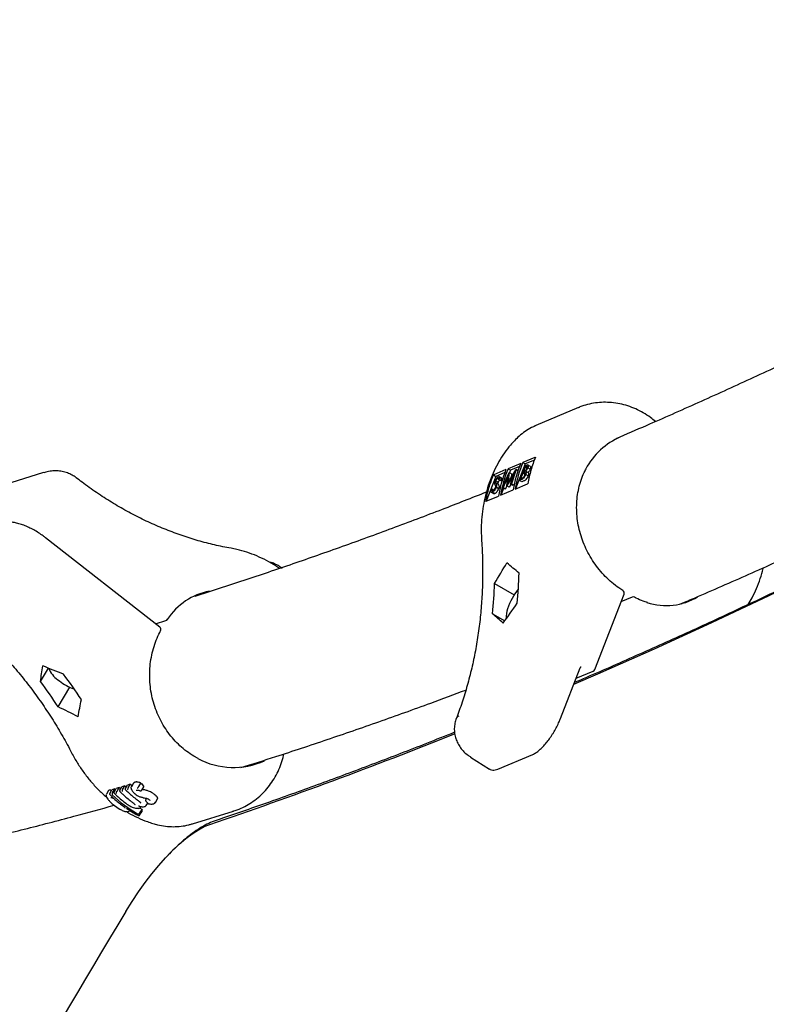
# Model space of a CAD drawing. Units: millimetres. Extents: x 35 to 345, y 48 to 275.
# Drawn here: x 203 to 208, y 100 to 107 of the extents above; entities that cross this region are included whole.
import ezdxf

# ---------------------------------------------------------------- set-up
doc = ezdxf.new("R2010")
doc.units = ezdxf.units.MM

msp = doc.modelspace()

# ---------------------------------------------------------------- linework, layer by layer
at = {"color": 7, "linetype": 'Continuous', "lineweight": 25}
for p, q in [((206.68237, 104.55787), (206.39251, 104.43539)), ((206.38695, 104.21948), (206.30438, 104.18459)), ((206.30438, 104.18459), (206.32136, 104.17479)), ((206.38338, 104.201), (206.32136, 104.17479)), ((206.38695, 104.21948), (206.39021, 104.22073)), ((206.19011, 104.13631), (206.10754, 104.10141)), ((206.20293, 104.04392), (206.2576, 104.13567)), ((206.2901, 104.17856), (206.2044, 104.14234)), ((206.2044, 104.14234), (206.22137, 104.13254)), ((206.22137, 104.13254), (206.21451, 104.11484)), ((206.2821, 104.1582), (206.22137, 104.13254)), ((206.25832, 104.13598), (206.22687, 104.03902)), ((206.32136, 104.17479), (206.25564, 104.00533)), ((206.2576, 104.13567), (206.25832, 104.13598)), ((206.27145, 104.12839), (206.25832, 104.13598)), ((206.28088, 104.06185), (206.31969, 104.16191)), ((206.32068, 104.15375), (206.30824, 104.12168)), ((206.30824, 104.12168), (206.31159, 104.12309)), ((206.31969, 104.16191), (206.3305, 104.16648)), ((206.32743, 104.1566), (206.32068, 104.15375)), ((206.33328, 104.14647), (206.32068, 104.15375)), ((206.34362, 104.11392), (206.32327, 104.12566)), ((206.35772, 104.15729), (206.33738, 104.16904)), ((206.35477, 104.13973), (206.3385, 104.14913)), ((203.046, 104.11544), (202.77985, 104.03275)), ((206.12139, 104.09029), (206.05567, 103.92083)), ((206.10454, 104.10002), (206.10754, 104.10141)), ((206.10454, 104.10002), (206.12139, 104.09029)), ((206.13691, 104.05137), (206.12063, 104.06077)), ((206.18211, 104.11595), (206.12139, 104.09029)), ((206.13697, 104.07497), (206.13367, 104.07687)), ((206.14641, 104.07667), (206.13952, 104.06862)), ((206.1558, 104.05922), (206.13952, 104.06862)), ((206.16168, 104.077), (206.14134, 104.08875)), ((206.16268, 104.06728), (206.14641, 104.07667)), ((206.16268, 104.06728), (206.1558, 104.05922)), ((206.16505, 104.0129), (206.21117, 104.11606)), ((206.20334, 104.08942), (206.17006, 104.01502)), ((206.19544, 104.02574), (206.20334, 104.08942)), ((206.24449, 104.10667), (206.19656, 104.02622)), ((206.21188, 104.11636), (206.20293, 104.04392)), ((206.21117, 104.11606), (206.21188, 104.11636)), ((206.22816, 104.10696), (206.21188, 104.11636)), ((206.22188, 104.03691), (206.24449, 104.10667)), ((206.22816, 104.10696), (206.22493, 104.08085)), ((206.29587, 104.06818), (206.28088, 104.06185)), ((206.29716, 104.05245), (206.28088, 104.06185)), ((206.30426, 104.11141), (206.28984, 104.07421)), ((206.28984, 104.07421), (206.29692, 104.0772)), ((206.31215, 104.05878), (206.29716, 104.05245)), ((206.30756, 104.11281), (206.30426, 104.11141)), ((206.32054, 104.10202), (206.30426, 104.11141)), ((206.34086, 104.09467), (206.32458, 104.10406)), ((206.08868, 103.99677), (206.09533, 104.00382)), ((206.10726, 103.99694), (206.09533, 104.00382)), ((206.13555, 104.03999), (206.11927, 104.04938)), ((206.13967, 104.0064), (206.12339, 104.0158)), ((206.15266, 103.96182), (206.23836, 103.99803)), ((206.17316, 104.00822), (206.15565, 103.96308)), ((206.17006, 104.01502), (206.16505, 104.0129)), ((206.18132, 104.0035), (206.16505, 104.0129)), ((206.18633, 104.00562), (206.17006, 104.01502)), ((206.18633, 104.00562), (206.18132, 104.0035)), ((206.19548, 104.02607), (206.18633, 104.00562)), ((206.19656, 104.02622), (206.19544, 104.02574)), ((206.21171, 104.01635), (206.19544, 104.02574)), ((206.21284, 104.01682), (206.19656, 104.02622)), ((206.21284, 104.01682), (206.21171, 104.01635)), ((206.22406, 104.03565), (206.21284, 104.01682)), ((206.22687, 104.03902), (206.22188, 104.03691)), ((206.23815, 104.02752), (206.22188, 104.03691)), ((206.24315, 104.02963), (206.22687, 104.03902)), ((206.24315, 104.02963), (206.23815, 104.02752)), ((206.24734, 104.04254), (206.24315, 104.02963)), ((206.25264, 104.00407), (206.33586, 104.03923)), ((206.33843, 104.04023), (206.33586, 104.03923)), ((206.05516, 103.92061), (206.05275, 103.91952)), ((206.05516, 103.92061), (206.13837, 103.95578)), ((206.08921, 103.98291), (206.10956, 103.97116)), ((206.11333, 103.97263), (206.09706, 103.98202)), ((203.83675, 103.06507), (203.05935, 103.6731)), ((206.112, 103.361), (206.24594, 103.28367)), ((206.79346, 102.77601), (206.99247, 103.28916)), ((207.04742, 103.26783), (206.97181, 103.23588)), ((206.0991, 103.15588), (206.1823, 103.10784)), ((203.80761, 103.08786), (203.87818, 103.10979)), ((203.02473, 102.69452), (203.07914, 102.78507)), ((206.56125, 102.44304), (206.69459, 102.78685)), ((206.66712, 102.71603), (206.7826, 102.76482)), ((203.14496, 102.52222), (203.22485, 102.65517)), ((205.86899, 102.45822), (205.86889, 102.45795)), ((205.94994, 102.18032), (206.07893, 102.09889)), ((206.13519, 102.0983), (206.3719, 102.19832)), ((203.56406, 101.95408), (203.57849, 101.9781)), ((203.59833, 101.98426), (203.57849, 101.9781)), ((203.5839, 101.96025), (203.59833, 101.98426)), ((203.60209, 101.9659), (203.61652, 101.98992)), ((203.63583, 101.99591), (203.61652, 101.98992)), ((203.62139, 101.9719), (203.63583, 101.99591)), ((203.65822, 102.00311), (203.64334, 101.97834)), ((203.69359, 101.97913), (203.69413, 101.97993)), ((203.69413, 101.97993), (203.70837, 102.00362)), ((203.71363, 101.95425), (203.72777, 101.97779)), ((203.48839, 101.95165), (203.47346, 101.9268)), ((203.49327, 101.9552), (203.48842, 101.95163)), ((203.4965, 101.9331), (203.49604, 101.93228)), ((203.4965, 101.9331), (203.51094, 101.95711)), ((203.49837, 101.92332), (203.51239, 101.91029)), ((203.53024, 101.96311), (203.51094, 101.95711)), ((203.51529, 101.93826), (203.51581, 101.93909)), ((203.51581, 101.93909), (203.53024, 101.96311)), ((203.52627, 101.94234), (203.52581, 101.94153)), ((203.52627, 101.94234), (203.54071, 101.96636)), ((203.53563, 101.95792), (203.53024, 101.96311)), ((203.56034, 101.97246), (203.54071, 101.96636)), ((203.54539, 101.94762), (203.54591, 101.94845)), ((203.54591, 101.94845), (203.56034, 101.97246)), ((203.56406, 101.95408), (203.56359, 101.95327)), ((203.58338, 101.95942), (203.5839, 101.96025)), ((203.60209, 101.9659), (203.60162, 101.96509)), ((203.62088, 101.97107), (203.62139, 101.9719)), ((203.67599, 101.9549), (203.6768, 101.95513)), ((203.7135, 101.95405), (203.71363, 101.95425)), ((203.50373, 101.90499), (203.50457, 101.9052)), ((203.70653, 101.83954), (203.70905, 101.84373)), ((203.73332, 101.84316), (203.73431, 101.8435)), ((203.73733, 101.90139), (203.7372, 101.90141)), ((203.74069, 101.88908), (203.7408, 101.88927)), ((203.7408, 101.88927), (203.74663, 101.89897)), ((203.74462, 101.85136), (203.75418, 101.86728)), ((203.74713, 101.89895), (203.74694, 101.899)), ((203.75889, 101.86272), (203.7632, 101.86205)), ((203.80614, 101.87078), (203.82094, 101.89541)), ((203.62984, 101.81485), (203.63164, 101.81785)), ((203.69863, 101.78282), (203.69933, 101.78396)), ((203.69933, 101.78396), (203.7139, 101.8082)), ((203.71541, 101.82398), (203.70006, 101.83287)), ((203.70091, 101.79984), (203.70029, 101.79879)), ((203.70091, 101.79984), (203.71541, 101.82398)), ((204.05769, 101.72585), (204.33674, 101.81254))]:
    msp.add_line(p, q, dxfattribs=at)
at = {"color": 7, "linetype": 'Continuous', "lineweight": 25, "flags": 128}
for points in [[(206.65179, 102.67651), (206.81363, 102.74665), (207.20004, 102.91777), (207.58879, 103.09505), (207.97984, 103.27847), (208.37317, 103.46802), (208.76874, 103.66369), (209.16652, 103.86546), (209.56648, 104.07331), (209.96859, 104.28723), (210.37281, 104.5072), (210.77912, 104.7332), (211.18747, 104.96521), (211.59784, 105.20322), (212.0102, 105.4472), (212.36282, 105.65962)], [(204.07425, 103.27723), (204.08018, 103.27825), (204.09022, 103.27981)], [(203.239, 102.64884), (203.24403, 102.64675), (203.25577, 102.64223)], [(203.52502, 101.85391), (203.52423, 101.85379), (203.52367, 101.85396)], [(203.60556, 101.1296), (203.64783, 101.19734), (203.69166, 101.26302), (203.73671, 101.32611), (203.78265, 101.38614), (203.8291, 101.44265), (203.87571, 101.49518), (203.92212, 101.54335), (203.96798, 101.58676), (204.01292, 101.6251), (204.05661, 101.65806), (204.09869, 101.68539), (204.13885, 101.70687), (204.17678, 101.72235)]]:
    msp.add_lwpolyline(points, dxfattribs=at)
at = {"color": 7, "linetype": 'Continuous', "lineweight": 25}
for centre, radius, start, end in [((207.1227, 103.85238), 0.88318, 157.904309, 170.110392), ((207.00843, 103.80409), 0.88318, 157.904309, 170.110392), ((207.02271, 103.81013), 0.88318, 157.904309, 170.110392), ((207.10842, 103.84634), 0.88318, 157.904309, 170.110392), ((203.50264, 103.50309), 2.77693, 354.279488, 358.521184), ((203.336, 103.43267), 2.77693, 354.279488, 358.521184), ((206.58548, 103.06466), 0.40405, 140.517434, 161.937386), ((206.97383, 103.29639), 0.02, 338.802428, 57.831164), ((207.0552, 103.24941), 0.02, 62.354439, 112.907017), ((206.33647, 103.13644), 0.14533, 158.400005, 186.000083), ((203.87225, 103.12888), 0.02, 287.259642, 325.902395), ((203.82443, 103.04931), 0.02, 331.836747, 51.969882), ((203.24497, 102.85143), 0.17721, 202.232974, 234.733963), ((200.88104, 101.00956), 2.88184, 32.815337, 36.993487), ((206.77482, 102.78325), 0.02, 292.907017, 338.802428), ((200.723, 100.96045), 2.88184, 32.815337, 36.993487), ((203.39692, 103.02075), 0.40405, 231.001274, 246.994286), ((205.87726, 102.43211), 0.02716, 107.962996, 157.32854), ((205.87713, 102.43263), 0.02685, 107.640235, 157.156646), ((193.86082, 132.11554), 32.09618, 288.74808, 291.914665), ((204.16629, 102.6136), 0.95029, 226.557184, 239.754829), ((203.6486, 101.96386), 0.00743, 146.238943, 246.590936), ((203.53183, 101.89271), 0.0013, 234.642877, 298.75141), ((203.72469, 101.90891), 0.00505, 217.569471, 258.931974), ((203.79174, 101.87008), 0.00831, 235.453667, 287.030917), ((203.78943, 101.88124), 0.01969, 283.928679, 332.996701), ((204.14087, 102.5873), 0.92269, 234.815106, 240.522157), ((203.61888, 101.8162), 0.00816, 234.898111, 284.563403), ((203.69311, 101.83933), 0.00827, 235.386589, 291.691631), ((268.37012, 62.06997), 75.63136, 148.9057449, 151.4996869)]:
    msp.add_arc(centre, radius, start, end, dxfattribs=at)
for centre, major_axis, ratio, start_param, end_param in [((206.59021, 103.9327), (-0.16899, 0.51346), 0.8321665, 0.0681553, 0.0767379), ((207.22427, 103.80926), (-0.32191, 0.51426), 0.8820136, 6.1422457, 6.7505087), ((203.02306, 103.398), (3.40352, 2.90524), 0.5319075, 5.2588401, 5.3000504), ((204.72462, 104.11701), (2.49846, -1.8016), 0.1360293, 1.0010759, 1.0422862), ((204.3234, 102.7197), (-0.23454, 0.56392), 0.8454819, 6.1120579, 6.7913509), ((207.22427, 103.80926), (-0.17415, 0.5806), 0.8219972, 2.6414138, 3.3480299), ((203.35634, 103.53883), (3.40352, 2.90524), 0.5319075, 5.1386313, 5.178218), ((204.39134, 103.97618), (2.49846, -1.8016), 0.1360293, 0.8808671, 0.9204538), ((201.83189, 101.28085), (0.9969, 3.03), 0.2570688, 5.2802871, 5.3198738), ((200.85031, 100.97588), (4.24304, -0.34731), 0.5338904, 1.0330745, 1.0726613), ((200.53423, 100.87768), (4.24304, -0.34731), 0.5338904, 0.9112422, 0.9524524), ((202.14797, 101.37905), (0.9969, 3.03), 0.2570688, 5.1584547, 5.199665), ((204.3234, 102.7197), (-0.08783, 0.60493), 0.910929, 2.5612217, 3.3963199), ((206.20074, 102.30582), (0.12093, 0.20746), 0.349098, 3.1105209, 3.1292399), ((204.11547, 102.6551), (-0.27573, 0.88295), 0.8814036, 2.1242194, 2.1387392), ((204.15296, 102.66674), (-0.27537, 0.88306), 0.8813325, 2.1245785, 2.1423114), ((204.19753, 102.68059), (0.02689, 0.94876), 0.7214792, 2.3855498, 2.4252154), ((204.07741, 102.64327), (-0.27328, 0.88371), 0.8809162, 2.1266638, 2.1411619), ((204.17357, 102.67315), (0.41639, 1.08764), 0.187176, 2.5349919, 2.5584113), ((204.18629, 102.33126), (-0.10614, 0.53001), 0.9034613, 3.2272454, 3.2352497), ((203.8877, 102.23849), (-0.19651, 0.50336), 0.8559076, 3.0736931, 3.0808305)]:
    msp.add_ellipse(centre, major_axis=major_axis, ratio=ratio, start_param=start_param, end_param=end_param, dxfattribs=at)
for points, knots in [([(212.42102, 107.19775), (212.36862, 107.16597), (212.18938, 107.05728), (211.88517, 106.87714), (211.5084, 106.65722), (211.13361, 106.44287), (210.76071, 106.2337), (210.38974, 106.02982), (210.02074, 105.83122), (209.65373, 105.63791), (209.28874, 105.44992), (208.9258, 105.26724), (208.56494, 105.08989), (208.20619, 104.9179), (207.84954, 104.75118), (207.49515, 104.59006), (207.19108, 104.45496), (207.00604, 104.37574), (206.93758, 104.34643)], [0, 0, 0, 0, 0.0275541, 0.0942561, 0.1609519, 0.2276415, 0.294325, 0.3610026, 0.4276743, 0.4943404, 0.561001, 0.6276565, 0.6943071, 0.7609532, 0.8275951, 0.8942332, 0.9608682, 1, 1, 1, 1]), ([(207.38013, 103.22392), (207.4121, 103.23747), (207.56514, 103.30231), (207.84123, 103.42392), (208.20844, 103.58892), (208.57772, 103.75979), (208.94885, 103.93596), (209.32186, 104.11758), (209.69671, 104.30458), (210.07337, 104.49696), (210.45183, 104.6947), (210.83205, 104.89779), (211.214, 105.10617), (211.5977, 105.31998), (211.97161, 105.53218), (212.21846, 105.67579), (212.33619, 105.74427)], [0, 0, 0, 0, 0.0200444, 0.0959607, 0.1718759, 0.2477893, 0.3237002, 0.3996079, 0.4755117, 0.5514113, 0.6273061, 0.7031957, 0.7790798, 0.8549581, 0.9308304, 1, 1, 1, 1]), ([(212.36295, 105.66394), (212.34827, 105.65496), (212.20414, 105.56684), (211.93216, 105.40449), (211.54719, 105.17729), (211.16416, 104.95587), (210.78288, 104.73957), (210.40345, 104.52858), (210.02586, 104.32287), (209.65016, 104.12247), (209.27636, 103.92739), (208.9045, 103.73764), (208.53461, 103.55324), (208.1667, 103.37418), (207.80081, 103.20053), (207.43692, 103.03212), (207.07528, 102.8696), (206.81499, 102.75474), (206.6759, 102.69569), (206.65595, 102.68722)], [0, 0, 0, 0, 0.0074215, 0.0728716, 0.1383204, 0.2037677, 0.2692138, 0.3346585, 0.4001019, 0.4655441, 0.5309851, 0.596425, 0.6618638, 0.7273016, 0.7927384, 0.8581745, 0.9236098, 0.9890446, 1, 1, 1, 1]), ([(207.20634, 104.46283), (207.19509, 104.47231), (207.16889, 104.4944), (207.12379, 104.52325), (207.0724, 104.54981), (207.01885, 104.5704), (206.96395, 104.58495), (206.90835, 104.59324), (206.85278, 104.59514), (206.79787, 104.59083), (206.74455, 104.57978), (206.70569, 104.56834), (206.68566, 104.55884), (206.68187, 104.55704)], [0, 0, 0, 0, 0.0762617, 0.17754797, 0.27872008, 0.37969204, 0.48037226, 0.58067243, 0.68051888, 0.77986432, 0.87869734, 0.97704752, 1, 1, 1, 1]), ([(206.38889, 104.43298), (206.38042, 104.42944), (206.35628, 104.41935), (206.31939, 104.39637), (206.28015, 104.36666), (206.25746, 104.34368), (206.2469, 104.33299)], [0, 0, 0, 0, 0.15830165, 0.45124962, 0.74459687, 1, 1, 1, 1]), ([(206.2469, 104.33299), (206.23814, 104.3233), (206.21422, 104.29684), (206.17855, 104.24995), (206.14128, 104.19152), (206.10873, 104.12923), (206.08102, 104.06354), (206.05839, 103.9949), (206.041, 103.92377), (206.02895, 103.85065), (206.02243, 103.77605), (206.02125, 103.70962), (206.02349, 103.66819), (206.02437, 103.65205)], [0, 0, 0, 0, 0.05595343, 0.15276384, 0.24979359, 0.34717435, 0.44488138, 0.54287854, 0.64112413, 0.73957643, 0.83819773, 0.93695675, 1, 1, 1, 1]), ([(206.39021, 104.22073), (206.37935, 104.19189), (206.35749, 104.13385), (206.34481, 104.07156), (206.33843, 104.04023)], [0, 0, 0, 0, 0.4970536, 1, 1, 1, 1]), ([(203.26634, 104.08159), (203.25779, 104.08764), (203.23953, 104.10057), (203.20801, 104.11469), (203.17323, 104.12438), (203.13672, 104.12866), (203.09919, 104.12719), (203.06888, 104.12259), (203.0519, 104.11675), (203.04708, 104.11509)], [0, 0, 0, 0, 0.1364819, 0.2913592, 0.4467879, 0.604653, 0.7664908, 0.9336443, 1, 1, 1, 1]), ([(206.31159, 104.12309), (206.31507, 104.12457), (206.31944, 104.12642), (206.3257, 104.13332), (206.32872, 104.1375), (206.33147, 104.14218), (206.33279, 104.14529), (206.33345, 104.14684)], [0, 0, 0, 0, 0.4986432, 0.6240715, 0.749445, 0.8747453, 1, 1, 1, 1]), ([(206.3385, 104.14913), (206.33749, 104.14672), (206.33547, 104.14192), (206.33053, 104.13312), (206.32637, 104.12816), (206.32383, 104.12513)], [0, 0, 0, 0, 0.28087663, 0.56147406, 1, 1, 1, 1]), ([(206.32383, 104.12513), (206.32503, 104.12462), (206.3274, 104.1236), (206.32831, 104.11838), (206.32723, 104.11152), (206.32547, 104.10655), (206.32458, 104.10406)], [0, 0, 0, 0, 0.2803796, 0.5596164, 0.7797413, 1, 1, 1, 1]), ([(206.33345, 104.14684), (206.33425, 104.14924), (206.33545, 104.15285), (206.33518, 104.15593), (206.33352, 104.1588), (206.33013, 104.15758), (206.32743, 104.1566)], [0, 0, 0, 0, 0.2492999, 0.3749383, 0.500652, 1, 1, 1, 1]), ([(206.3305, 104.16648), (206.33284, 104.16739), (206.3375, 104.16921), (206.34177, 104.16675), (206.34178, 104.15893), (206.33959, 104.15239), (206.3385, 104.14913)], [0, 0, 0, 0, 0.2813174, 0.559922, 0.7799345, 1, 1, 1, 1]), ([(206.35477, 104.13973), (206.35376, 104.13733), (206.35174, 104.13253), (206.34681, 104.12372), (206.34265, 104.11876), (206.34011, 104.11573)], [0, 0, 0, 0, 0.2808766, 0.5614741, 1, 1, 1, 1]), ([(206.35519, 104.15763), (206.3561, 104.15728), (206.35829, 104.15645), (206.35798, 104.14941), (206.35584, 104.14296), (206.35477, 104.13973)], [0, 0, 0, 0, 0.2631151, 0.6315133, 1, 1, 1, 1]), ([(206.98447, 103.31332), (206.97573, 103.319), (206.95013, 103.33564), (206.90972, 103.36704), (206.86475, 103.40879), (206.82356, 103.45478), (206.78655, 103.50443), (206.7541, 103.55725), (206.72656, 103.61267), (206.7042, 103.67013), (206.68725, 103.72901), (206.67588, 103.7887), (206.67021, 103.84859), (206.67028, 103.90806), (206.67611, 103.96647), (206.68752, 104.02331), (206.70487, 104.07765), (206.72094, 104.11739), (206.73275, 104.13768), (206.73525, 104.14197)], [0, 0, 0, 0, 0.032992, 0.0965289, 0.1600598, 0.2235548, 0.2870113, 0.3504274, 0.4138021, 0.4771359, 0.5404311, 0.6036923, 0.6669265, 0.730143, 0.7933539, 0.8565698, 0.9198047, 0.9830742, 1, 1, 1, 1]), ([(204.32076, 103.60065), (204.30179, 103.60416), (204.24577, 103.61452), (204.15286, 103.63629), (204.04243, 103.66796), (203.93285, 103.70561), (203.82438, 103.74904), (203.71727, 103.79817), (203.61178, 103.85288), (203.50813, 103.91303), (203.40662, 103.97854), (203.32645, 104.03544), (203.2804, 104.07079), (203.26673, 104.08129)], [0, 0, 0, 0, 0.0517012, 0.1526893, 0.2535991, 0.3544075, 0.4551229, 0.5557543, 0.6563114, 0.756804, 0.8572415, 0.9576333, 1, 1, 1, 1]), ([(206.05275, 103.91952), (206.05905, 103.95048), (206.07172, 104.01277), (206.09355, 104.07082), (206.10454, 104.10002)], [0, 0, 0, 0, 0.4970514, 1, 1, 1, 1]), ([(206.11268, 104.04432), (206.11271, 104.0465), (206.11277, 104.0504), (206.11466, 104.05585), (206.11549, 104.05825)], [0, 0, 0, 0, 0.5598405, 1, 1, 1, 1]), ([(206.11549, 104.05825), (206.11711, 104.0619), (206.12035, 104.0692), (206.12712, 104.07852), (206.13331, 104.0847), (206.13657, 104.08648), (206.13821, 104.08737)], [0, 0, 0, 0, 0.2794969, 0.558769, 0.779387, 1, 1, 1, 1]), ([(206.12063, 104.06077), (206.12016, 104.0594), (206.11921, 104.05667), (206.11861, 104.05256), (206.11902, 104.05059), (206.11927, 104.04938)], [0, 0, 0, 0, 0.2798353, 0.5598026, 1, 1, 1, 1]), ([(206.13367, 104.07687), (206.13249, 104.07624), (206.13012, 104.07498), (206.1262, 104.07071), (206.12276, 104.06568), (206.12134, 104.06241), (206.12063, 104.06077)], [0, 0, 0, 0, 0.2802743, 0.5599314, 0.7799201, 1, 1, 1, 1]), ([(206.13952, 104.06862), (206.13936, 104.07158), (206.13914, 104.07572), (206.13649, 104.07771), (206.13461, 104.07715), (206.13367, 104.07687)], [0, 0, 0, 0, 0.55983499, 0.77984754, 1, 1, 1, 1]), ([(206.13691, 104.05137), (206.13643, 104.05001), (206.13549, 104.04727), (206.13489, 104.04316), (206.1353, 104.04119), (206.13555, 104.03999)], [0, 0, 0, 0, 0.2798353, 0.5598026, 1, 1, 1, 1]), ([(206.14603, 104.06486), (206.14476, 104.06361), (206.14242, 104.0613), (206.13903, 104.05626), (206.13762, 104.053), (206.13691, 104.05137)], [0, 0, 0, 0, 0.3736547, 0.6867624, 1, 1, 1, 1]), ([(206.13821, 104.08737), (206.1398, 104.08779), (206.14298, 104.08863), (206.14604, 104.085), (206.14627, 104.07983), (206.14641, 104.07667)], [0, 0, 0, 0, 0.2797624, 0.5595004, 1, 1, 1, 1]), ([(206.15948, 104.07791), (206.16024, 104.07732), (206.16255, 104.07554), (206.16263, 104.07059), (206.16268, 104.06728)], [0, 0, 0, 0, 0.3300929, 1, 1, 1, 1]), ([(206.32458, 104.10406), (206.32252, 104.09944), (206.31838, 104.09019), (206.3097, 104.07855), (206.30196, 104.07126), (206.2979, 104.06921), (206.29587, 104.06818)], [0, 0, 0, 0, 0.2791527, 0.5586192, 0.7790423, 1, 1, 1, 1]), ([(206.29692, 104.0772), (206.30054, 104.07875), (206.30598, 104.08106), (206.31375, 104.09074), (206.31754, 104.09712), (206.31892, 104.10035), (206.31961, 104.10196)], [0, 0, 0, 0, 0.4993698, 0.7487717, 0.8744052, 1, 1, 1, 1]), ([(206.31747, 104.11601), (206.31571, 104.11562), (206.31257, 104.11494), (206.30909, 104.11346), (206.30756, 104.11281)], [0, 0, 0, 0, 0.5597344, 1, 1, 1, 1]), ([(206.34086, 104.09467), (206.33879, 104.09004), (206.33465, 104.08079), (206.32598, 104.06915), (206.31824, 104.06186), (206.31418, 104.05981), (206.31215, 104.05878)], [0, 0, 0, 0, 0.27915268, 0.55861918, 0.77904231, 1, 1, 1, 1]), ([(206.31961, 104.10196), (206.32039, 104.10434), (206.32196, 104.10911), (206.32153, 104.1149), (206.31901, 104.11559), (206.31747, 104.11601)], [0, 0, 0, 0, 0.2799877, 0.5604317, 1, 1, 1, 1]), ([(206.34142, 104.11481), (206.34209, 104.11448), (206.34392, 104.11358), (206.34455, 104.10894), (206.34351, 104.10214), (206.34174, 104.09716), (206.34086, 104.09467)], [0, 0, 0, 0, 0.1852404, 0.5013944, 0.7506214, 1, 1, 1, 1]), ([(206.09706, 103.98202), (206.09515, 103.98153), (206.09134, 103.98054), (206.08794, 103.98541), (206.0884, 103.99246), (206.08868, 103.99677)], [0, 0, 0, 0, 0.2798747, 0.5596912, 1, 1, 1, 1]), ([(206.09533, 104.00382), (206.09521, 103.99995), (206.09504, 103.99455), (206.09776, 103.99146), (206.09995, 103.99201), (206.10104, 103.99229)], [0, 0, 0, 0, 0.5593206, 0.7797817, 1, 1, 1, 1]), ([(206.12339, 104.0158), (206.12149, 104.01157), (206.11769, 104.00312), (206.10988, 103.99251), (206.10271, 103.98507), (206.09894, 103.98304), (206.09706, 103.98202)], [0, 0, 0, 0, 0.2791825, 0.5590727, 0.7794364, 1, 1, 1, 1]), ([(206.10104, 103.99229), (206.10263, 103.99319), (206.10582, 103.99498), (206.11103, 104.00056), (206.11557, 104.00731), (206.11751, 104.01166), (206.11847, 104.01383)], [0, 0, 0, 0, 0.2802553, 0.560109, 0.7800802, 1, 1, 1, 1]), ([(206.11649, 104.03455), (206.11557, 104.03609), (206.11394, 104.03883), (206.11307, 104.04264), (206.11268, 104.04432)], [0, 0, 0, 0, 0.560415, 1, 1, 1, 1]), ([(206.13967, 104.0064), (206.13777, 104.00218), (206.13397, 103.99372), (206.12616, 103.98311), (206.11899, 103.97568), (206.11522, 103.97364), (206.11333, 103.97263)], [0, 0, 0, 0, 0.2791825, 0.5590727, 0.7794364, 1, 1, 1, 1]), ([(206.12029, 104.02282), (206.11986, 104.02539), (206.1191, 104.03), (206.11729, 104.03316), (206.11649, 104.03455)], [0, 0, 0, 0, 0.55950017, 1, 1, 1, 1]), ([(206.11847, 104.01383), (206.11911, 104.01577), (206.12025, 104.01923), (206.12028, 104.02172), (206.12029, 104.02282)], [0, 0, 0, 0, 0.5589902, 1, 1, 1, 1]), ([(206.11927, 104.04938), (206.1199, 104.04805), (206.12101, 104.04566), (206.12229, 104.04351), (206.12286, 104.04257)], [0, 0, 0, 0, 0.5599058, 1, 1, 1, 1]), ([(206.12286, 104.04257), (206.12453, 104.03939), (206.12686, 104.03497), (206.12631, 104.02466), (206.12436, 104.01875), (206.12339, 104.0158)], [0, 0, 0, 0, 0.5601154, 0.7802838, 1, 1, 1, 1]), ([(206.13555, 104.03999), (206.13617, 104.03865), (206.13729, 104.03626), (206.13857, 104.03412), (206.13913, 104.03317)], [0, 0, 0, 0, 0.5599058, 1, 1, 1, 1]), ([(206.13913, 104.03317), (206.14081, 104.03), (206.14314, 104.02557), (206.14259, 104.01527), (206.14064, 104.00935), (206.13967, 104.0064)], [0, 0, 0, 0, 0.5601154, 0.7802838, 1, 1, 1, 1]), ([(206.05628, 103.98227), (205.9562, 103.94282), (205.74155, 103.85821), (205.41513, 103.735), (205.07648, 103.61129), (204.74017, 103.49295), (204.40654, 103.38065), (204.18465, 103.30762), (204.07466, 103.27352), (204.07433, 103.27342)], [0, 0, 0, 0, 0.14862906, 0.3187908, 0.48895502, 0.65912432, 0.8293016, 0.99949003, 1, 1, 1, 1]), ([(206.11333, 103.97263), (206.11124, 103.97182), (206.10885, 103.9709), (206.10781, 103.9724), (206.10768, 103.97259)], [0, 0, 0, 0, 0.876967, 1, 1, 1, 1]), ([(203.05935, 103.6731), (203.05419, 103.67705), (203.03919, 103.68851), (203.01244, 103.70656), (202.97922, 103.72616), (202.94526, 103.74335), (202.91144, 103.7577), (202.87856, 103.76882), (202.84731, 103.77641), (202.81835, 103.78002), (202.79442, 103.77972), (202.78121, 103.77646), (202.77565, 103.77508)], [0, 0, 0, 0, 0.0559434, 0.1624166, 0.268871, 0.3754129, 0.4822288, 0.58958, 0.6978035, 0.8073764, 0.9189232, 1, 1, 1, 1]), ([(206.02437, 103.65205), (206.02571, 103.63011), (206.02965, 103.56588), (206.03225, 103.45961), (206.03038, 103.3337), (206.02323, 103.20879), (206.01092, 103.08516), (205.99345, 102.96311), (205.97087, 102.84294), (205.94326, 102.72491), (205.91061, 102.60934), (205.87968, 102.51566), (205.85912, 102.46096), (205.85238, 102.44305)], [0, 0, 0, 0, 0.0518552, 0.1518333, 0.2517927, 0.3517346, 0.4516638, 0.5515858, 0.6515063, 0.7514309, 0.8513678, 0.9513258, 1, 1, 1, 1]), ([(204.65013, 103.46338), (204.64154, 103.46944), (204.61286, 103.4897), (204.56132, 103.51852), (204.49613, 103.54967), (204.42919, 103.57451), (204.37051, 103.59106), (204.33418, 103.59806), (204.32076, 103.60065)], [0, 0, 0, 0, 0.0855204, 0.2855654, 0.4852919, 0.6846145, 0.8834492, 1, 1, 1, 1]), ([(204.66896, 103.4638), (204.66534, 103.46658), (204.65493, 103.47456), (204.63747, 103.48521), (204.61831, 103.49525), (204.6019, 103.50163), (204.59064, 103.50464), (204.58565, 103.50427), (204.58457, 103.50419)], [0, 0, 0, 0, 0.1440114, 0.4137013, 0.6226071, 0.7943566, 0.9552825, 1, 1, 1, 1]), ([(207.83754, 103.21868), (207.84634, 103.23336), (207.86713, 103.268), (207.89441, 103.32673), (207.91933, 103.39398), (207.93433, 103.44167), (207.93952, 103.46726), (207.93985, 103.46885)], [0, 0, 0, 0, 0.1929989, 0.4553652, 0.7185647, 0.9824908, 1, 1, 1, 1]), ([(207.15176, 103.23201), (207.1419, 103.2349), (207.11593, 103.24251), (207.08696, 103.25558), (207.06797, 103.26533), (207.06448, 103.26712)], [0, 0, 0, 0, 0.3329293, 0.8772489, 1, 1, 1, 1]), ([(202.44261, 103.17936), (202.45913, 103.16616), (202.50763, 103.12742), (202.58604, 103.05948), (202.6766, 102.97411), (202.76389, 102.88427), (202.84772, 102.79024), (202.92788, 102.69222), (203.00419, 102.59046), (203.07647, 102.4852), (203.14449, 102.37665), (203.19734, 102.28442), (203.22695, 102.22817), (203.23659, 102.20985)], [0, 0, 0, 0, 0.0516666, 0.1516786, 0.2516892, 0.3516864, 0.4516766, 0.5516651, 0.6516556, 0.7516529, 0.8516609, 0.9516832, 1, 1, 1, 1]), ([(204.09745, 102.17055), (204.0918, 102.17328), (204.06875, 102.18442), (204.03072, 102.20973), (203.98408, 102.24614), (203.9411, 102.28782), (203.90201, 102.33385), (203.86728, 102.38389), (203.83725, 102.43737), (203.81223, 102.49377), (203.79248, 102.5525), (203.77821, 102.61295), (203.76955, 102.67451), (203.7666, 102.73655), (203.7694, 102.79841), (203.77792, 102.85947), (203.79205, 102.91909), (203.81136, 102.97565), (203.82918, 103.01541), (203.84003, 103.03601), (203.84206, 103.03987)], [0, 0, 0, 0, 0.0196962, 0.0803125, 0.1408934, 0.201449, 0.2619899, 0.3225268, 0.3830672, 0.4436192, 0.5041903, 0.5647866, 0.6254124, 0.6860703, 0.7467617, 0.8074864, 0.8682435, 0.9290311, 0.9866961, 1, 1, 1, 1]), ([(206.69459, 102.78685), (206.69504, 102.7878), (206.69641, 102.79063), (206.69851, 102.79304), (206.70083, 102.79353), (206.70135, 102.79364)], [0, 0, 0, 0, 0.2791666, 0.8402544, 1, 1, 1, 1]), ([(204.38766, 102.10817), (204.46709, 102.1332), (204.66197, 102.19462), (204.97477, 102.29879), (205.3258, 102.42005), (205.63993, 102.53241), (205.8379, 102.60662), (205.91735, 102.6364)], [0, 0, 0, 0, 0.1578322, 0.3872577, 0.6167134, 0.846194, 1, 1, 1, 1]), ([(205.85221, 102.4426), (205.84882, 102.43236), (205.84161, 102.4106), (205.8378, 102.37583), (205.83983, 102.3401), (205.84796, 102.30568), (205.86161, 102.27322), (205.88038, 102.24305), (205.90415, 102.21577), (205.92795, 102.19448), (205.94486, 102.18418), (205.95117, 102.18034)], [0, 0, 0, 0, 0.1049219, 0.2231075, 0.3393088, 0.4541219, 0.5688515, 0.6849047, 0.8037411, 0.9267561, 1, 1, 1, 1]), ([(206.50732, 102.33732), (206.51066, 102.34253), (206.52087, 102.35843), (206.53605, 102.38656), (206.55071, 102.41689), (206.55822, 102.43553), (206.56125, 102.44304)], [0, 0, 0, 0, 0.1542164, 0.4704095, 0.7866913, 1, 1, 1, 1]), ([(205.84036, 102.34896), (205.77669, 102.32338), (205.59517, 102.25044), (205.29817, 102.13612), (204.94923, 102.00554), (204.60873, 101.88291), (204.36583, 101.79851), (204.23828, 101.75524), (204.21906, 101.74872)], [0, 0, 0, 0, 0.1160174, 0.3308109, 0.5456051, 0.7604006, 0.963899, 1, 1, 1, 1]), ([(206.3719, 102.19832), (206.37571, 102.20008), (206.3869, 102.20526), (206.40593, 102.21804), (206.42911, 102.23795), (206.45237, 102.26215), (206.47511, 102.28991), (206.49366, 102.31525), (206.50386, 102.33174), (206.50732, 102.33732)], [0, 0, 0, 0, 0.0874965, 0.2573282, 0.4256276, 0.5911757, 0.7547333, 0.9170572, 1, 1, 1, 1]), ([(203.23659, 102.20985), (203.24327, 102.19734), (203.26201, 102.16225), (203.29659, 102.10684), (203.34137, 102.04494), (203.39057, 101.9871), (203.43487, 101.94103), (203.46398, 101.91623), (203.47412, 101.90758)], [0, 0, 0, 0, 0.10886783, 0.30537714, 0.50192142, 0.69842804, 0.89487393, 1, 1, 1, 1]), ([(204.33255, 101.81206), (204.34295, 101.8151), (204.37082, 101.82327), (204.41397, 101.84322), (204.46146, 101.87095), (204.50565, 101.9043), (204.54616, 101.94254), (204.58249, 101.98534), (204.61421, 102.03222), (204.64105, 102.08261), (204.66225, 102.13605), (204.67445, 102.17612), (204.67865, 102.19833), (204.67926, 102.20152)], [0, 0, 0, 0, 0.0603544, 0.1618985, 0.2635513, 0.365396, 0.4674979, 0.5699006, 0.6726238, 0.7756656, 0.8790054, 0.9826095, 1, 1, 1, 1]), ([(206.07728, 102.10085), (206.07934, 102.09922), (206.08586, 102.09404), (206.10005, 102.09111), (206.11735, 102.09181), (206.12914, 102.0961), (206.13519, 102.0983)], [0, 0, 0, 0, 0.1310136, 0.4149093, 0.6997118, 1, 1, 1, 1]), ([(203.64242, 101.96799), (203.64242, 101.96799), (203.64172, 101.97087), (203.64159, 101.97692), (203.64572, 101.98194), (203.65028, 101.98365), (203.65174, 101.9842)], [0, 0, 0, 0, 0.0000249, 0.3389734, 0.7879642, 1, 1, 1, 1]), ([(203.66669, 102.00908), (203.66465, 102.00841), (203.66095, 102.00719), (203.65966, 102.00401), (203.65909, 102.00259)], [0, 0, 0, 0, 0.55337744, 1, 1, 1, 1]), ([(203.6848, 102.01016), (203.6829, 102.01036), (203.67911, 102.01077), (203.67287, 102.01059), (203.66908, 102.00966), (203.66669, 102.00908)], [0, 0, 0, 0, 0.2711358, 0.5421998, 1, 1, 1, 1]), ([(203.70837, 102.00362), (203.70614, 102.00444), (203.70168, 102.00606), (203.69361, 102.00854), (203.68823, 102.00953), (203.6848, 102.01016)], [0, 0, 0, 0, 0.2653658, 0.5307745, 1, 1, 1, 1]), ([(203.68546, 101.96824), (203.68546, 101.96825), (203.68578, 101.96871), (203.68661, 101.96984), (203.68824, 101.97201), (203.69003, 101.97437), (203.69186, 101.97679), (203.69301, 101.97835), (203.69359, 101.97913)], [0, 0, 0, 0, 0.0052804, 0.2469879, 0.4715866, 0.657999, 0.8286686, 1, 1, 1, 1]), ([(203.47361, 101.9264), (203.47267, 101.92447), (203.47071, 101.92047), (203.47163, 101.91327), (203.47487, 101.90482), (203.48241, 101.89349), (203.49531, 101.8789), (203.50962, 101.86528), (203.52009, 101.85703), (203.52379, 101.85412)], [0, 0, 0, 0, 0.0734826, 0.1530626, 0.256196, 0.4137344, 0.616209, 0.8646237, 1, 1, 1, 1]), ([(203.50886, 101.95365), (203.50537, 101.95463), (203.4992, 101.95637), (203.49507, 101.95555), (203.49327, 101.9552)], [0, 0, 0, 0, 0.5646483, 1, 1, 1, 1]), ([(203.49604, 101.93228), (203.49573, 101.93151), (203.49511, 101.92997), (203.49545, 101.92725), (203.49711, 101.92413), (203.49982, 101.92185), (203.50193, 101.92073), (203.50254, 101.92045), (203.50257, 101.92044)], [0, 0, 0, 0, 0.1580282, 0.315008, 0.5521167, 0.8747829, 0.9950163, 1, 1, 1, 1]), ([(203.51529, 101.93826), (203.51482, 101.93744), (203.51389, 101.93581), (203.51283, 101.93265), (203.51216, 101.92881), (203.5123, 101.92573), (203.5127, 101.92408), (203.51283, 101.92365), (203.51284, 101.92363)], [0, 0, 0, 0, 0.1580282, 0.315008, 0.5521167, 0.8747829, 0.9950163, 1, 1, 1, 1]), ([(203.52106, 101.90343), (203.52103, 101.90345), (203.51838, 101.90519), (203.51516, 101.90719), (203.51278, 101.90992), (203.51242, 101.91032)], [0, 0, 0, 0, 0.0097424, 0.8533843, 1, 1, 1, 1]), ([(203.53233, 101.92969), (203.5323, 101.9297), (203.53169, 101.92998), (203.52958, 101.9311), (203.52687, 101.93338), (203.52522, 101.9365), (203.52488, 101.93922), (203.5255, 101.94076), (203.52581, 101.94153)], [0, 0, 0, 0, 0.0049884, 0.1251035, 0.4473877, 0.6845288, 0.8417417, 1, 1, 1, 1]), ([(203.52813, 101.93256), (203.53437, 101.92666), (203.5589, 101.90346), (203.5902, 101.87738), (203.61575, 101.85823), (203.62144, 101.85397)], [0, 0, 0, 0, 0.2097481, 0.8240917, 1, 1, 1, 1]), ([(203.54294, 101.93298), (203.54293, 101.933), (203.5428, 101.93343), (203.5424, 101.93508), (203.54226, 101.93817), (203.54293, 101.942), (203.54399, 101.94516), (203.54492, 101.9468), (203.54539, 101.94762)], [0, 0, 0, 0, 0.0049824, 0.1252488, 0.4480218, 0.6851214, 0.8420361, 1, 1, 1, 1]), ([(203.56359, 101.95327), (203.56328, 101.9525), (203.56267, 101.95096), (203.56301, 101.94824), (203.56466, 101.94512), (203.56737, 101.94284), (203.56948, 101.94172), (203.5701, 101.94144), (203.57012, 101.94143)], [0, 0, 0, 0, 0.1581266, 0.3152062, 0.5523288, 0.8748314, 0.9950143, 1, 1, 1, 1]), ([(203.56592, 101.9443), (203.57217, 101.9384), (203.59672, 101.91522), (203.62805, 101.88915), (203.65363, 101.87), (203.65932, 101.86574)], [0, 0, 0, 0, 0.2096752, 0.8240752, 1, 1, 1, 1]), ([(203.58338, 101.95942), (203.58291, 101.9586), (203.58198, 101.95696), (203.58093, 101.95381), (203.58026, 101.94997), (203.5804, 101.94688), (203.58079, 101.94523), (203.58093, 101.94481), (203.58094, 101.94479)], [0, 0, 0, 0, 0.1580981, 0.3151488, 0.5522674, 0.8748174, 0.9950149, 1, 1, 1, 1]), ([(203.60162, 101.96509), (203.60131, 101.96432), (203.6007, 101.96278), (203.60104, 101.96005), (203.60269, 101.95694), (203.60541, 101.95465), (203.60752, 101.95354), (203.60813, 101.95326), (203.60815, 101.95324)], [0, 0, 0, 0, 0.158043, 0.3150379, 0.5521487, 0.8747902, 0.995016, 1, 1, 1, 1]), ([(203.60395, 101.95612), (203.6102, 101.95022), (203.63477, 101.92704), (203.66612, 101.90098), (203.69171, 101.88184), (203.69741, 101.87758)], [0, 0, 0, 0, 0.20962904, 0.8240647, 1, 1, 1, 1]), ([(203.62088, 101.97107), (203.62041, 101.97025), (203.61947, 101.96861), (203.61842, 101.96545), (203.61775, 101.96162), (203.61789, 101.95853), (203.61829, 101.95688), (203.61842, 101.95645), (203.61843, 101.95644)], [0, 0, 0, 0, 0.1580785, 0.3151093, 0.5522251, 0.8748077, 0.9950153, 1, 1, 1, 1]), ([(203.64564, 101.95705), (203.64627, 101.95519), (203.64749, 101.95157), (203.65368, 101.94256), (203.66102, 101.93578), (203.6662, 101.93099)], [0, 0, 0, 0, 0.2378818, 0.4621807, 1, 1, 1, 1]), ([(203.6662, 101.93099), (203.66771, 101.92972), (203.67283, 101.92542), (203.68146, 101.91919), (203.68875, 101.91568), (203.69177, 101.91423)], [0, 0, 0, 0, 0.1965679, 0.6671856, 1, 1, 1, 1]), ([(203.67608, 101.95459), (203.67763, 101.95505), (203.68139, 101.95616), (203.69073, 101.95499), (203.69894, 101.95262), (203.7025, 101.95159)], [0, 0, 0, 0, 0.2854247, 0.6906126, 1, 1, 1, 1]), ([(203.67633, 101.955), (203.67623, 101.95496), (203.67606, 101.95489), (203.67659, 101.95506), (203.6768, 101.95512)], [0, 0, 0, 0, 0.6014402, 1, 1, 1, 1]), ([(203.69177, 101.91423), (203.69511, 101.91292), (203.70172, 101.91033), (203.71139, 101.90767), (203.71748, 101.90647), (203.72069, 101.90583)], [0, 0, 0, 0, 0.32572136, 0.64448848, 1, 1, 1, 1]), ([(203.69527, 101.95513), (203.6953, 101.95511), (203.69707, 101.95391), (203.70067, 101.95207), (203.70574, 101.95093), (203.70951, 101.95124), (203.71205, 101.95229), (203.71302, 101.95346), (203.7135, 101.95405)], [0, 0, 0, 0, 0.0044008, 0.3129967, 0.5839558, 0.7615928, 0.8804369, 1, 1, 1, 1]), ([(203.72011, 101.95921), (203.7192, 101.95941), (203.71819, 101.95963), (203.71714, 101.95991), (203.71704, 101.95994)], [0, 0, 0, 0, 0.9049377, 1, 1, 1, 1]), ([(203.73393, 101.95634), (203.73254, 101.95662), (203.72976, 101.95718), (203.72516, 101.95812), (203.72193, 101.95882), (203.72011, 101.95921)], [0, 0, 0, 0, 0.30297649, 0.60595345, 1, 1, 1, 1]), ([(203.76539, 101.94671), (203.76206, 101.94806), (203.75541, 101.95076), (203.74479, 101.954), (203.73792, 101.95548), (203.73393, 101.95634)], [0, 0, 0, 0, 0.2955994, 0.5906161, 1, 1, 1, 1]), ([(203.79701, 101.92792), (203.79411, 101.92997), (203.78861, 101.93384), (203.77806, 101.94056), (203.77026, 101.94435), (203.76539, 101.94671)], [0, 0, 0, 0, 0.296132, 0.5607034, 1, 1, 1, 1]), ([(203.8128, 101.91481), (203.8116, 101.91598), (203.80919, 101.91832), (203.80399, 101.92273), (203.7997, 101.92592), (203.79701, 101.92792)], [0, 0, 0, 0, 0.27142567, 0.54276593, 1, 1, 1, 1]), ([(203.82089, 101.90397), (203.82047, 101.90483), (203.81963, 101.90655), (203.81717, 101.91012), (203.81452, 101.91296), (203.8128, 101.91481)], [0, 0, 0, 0, 0.2602691, 0.52053992, 1, 1, 1, 1]), ([(201.45917, 101.37194), (201.50213, 101.37969), (201.65363, 101.40699), (201.9161, 101.45976), (202.24656, 101.53018), (202.57954, 101.60657), (202.91491, 101.68868), (203.23065, 101.77023), (203.43562, 101.82704), (203.52717, 101.85242)], [0, 0, 0, 0, 0.0637724, 0.2248509, 0.385999, 0.5472101, 0.7084778, 0.8697961, 1, 1, 1, 1]), ([(203.50405, 101.90493), (203.50436, 101.90506), (203.50508, 101.90535), (203.50817, 101.90482), (203.51319, 101.90313), (203.51956, 101.89997), (203.52606, 101.89585), (203.52963, 101.89276), (203.53107, 101.89152)], [0, 0, 0, 0, 0.1227923, 0.2830089, 0.4417458, 0.6335404, 0.8524399, 1, 1, 1, 1]), ([(203.52502, 101.85391), (203.53782, 101.84436), (203.55706, 101.83), (203.58343, 101.81618), (203.59846, 101.81055), (203.60831, 101.80859), (203.61224, 101.80922), (203.61419, 101.80953)], [0, 0, 0, 0, 0.4494335, 0.6755925, 0.8004893, 0.9006262, 1, 1, 1, 1]), ([(203.53108, 101.89165), (203.54116, 101.8831), (203.56063, 101.86659), (203.5809, 101.85137), (203.59068, 101.84404)], [0, 0, 0, 0, 0.5179277, 1, 1, 1, 1]), ([(203.59063, 101.84406), (203.59114, 101.84369), (203.59369, 101.84179), (203.59714, 101.83867), (203.59974, 101.83569), (203.60049, 101.83408), (203.60043, 101.83432), (203.60042, 101.83437)], [0, 0, 0, 0, 0.0842076, 0.42802832, 0.71293931, 0.9349354, 1, 1, 1, 1]), ([(203.62221, 101.85434), (203.62541, 101.85212), (203.63346, 101.84653), (203.64821, 101.83913), (203.66438, 101.83354), (203.67891, 101.83091), (203.68524, 101.83198), (203.68841, 101.83252)], [0, 0, 0, 0, 0.1430889, 0.3602856, 0.5743992, 0.7874541, 1, 1, 1, 1]), ([(203.65862, 101.86611), (203.66021, 101.86495), (203.66364, 101.86246), (203.66684, 101.85921), (203.66852, 101.85687), (203.66863, 101.85659), (203.66868, 101.85647)], [0, 0, 0, 0, 0.272756, 0.5868371, 0.8250859, 1, 1, 1, 1]), ([(203.69191, 101.84886), (203.69194, 101.84884), (203.69278, 101.84827), (203.69423, 101.84734), (203.6958, 101.84702), (203.69644, 101.84689)], [0, 0, 0, 0, 0.0167608, 0.6030383, 1, 1, 1, 1]), ([(203.696, 101.83196), (203.69827, 101.83261), (203.7023, 101.83377), (203.70487, 101.83794), (203.70599, 101.83977)], [0, 0, 0, 0, 0.5627699, 1, 1, 1, 1]), ([(203.69638, 101.84671), (203.69793, 101.84624), (203.70512, 101.84408), (203.71789, 101.84127), (203.72914, 101.84187), (203.733, 101.84307), (203.73332, 101.84317)], [0, 0, 0, 0, 0.1109545, 0.5174811, 0.9603069, 1, 1, 1, 1]), ([(203.69671, 101.87794), (203.6983, 101.87678), (203.70173, 101.87429), (203.70493, 101.87104), (203.70661, 101.8687), (203.70672, 101.86842), (203.70677, 101.86831)], [0, 0, 0, 0, 0.2729348, 0.586999, 0.8252015, 1, 1, 1, 1]), ([(203.72373, 101.90396), (203.72417, 101.90388), (203.72863, 101.9031), (203.7332, 101.90217), (203.73733, 101.90133)], [0, 0, 0, 0, 0.099312, 1, 1, 1, 1]), ([(203.73417, 101.84379), (203.73609, 101.84433), (203.73992, 101.8454), (203.74267, 101.84939), (203.74404, 101.85138)], [0, 0, 0, 0, 0.5008622, 1, 1, 1, 1]), ([(203.7372, 101.90141), (203.73753, 101.90134), (203.74072, 101.90068), (203.74409, 101.89971), (203.74711, 101.89884)], [0, 0, 0, 0, 0.102155, 1, 1, 1, 1]), ([(203.74069, 101.88908), (203.74037, 101.88833), (203.73974, 101.88684), (203.73995, 101.88399), (203.74134, 101.8805), (203.74445, 101.8768), (203.74744, 101.87473), (203.7491, 101.87387), (203.74912, 101.87386)], [0, 0, 0, 0, 0.1310841, 0.2615209, 0.4482759, 0.7153357, 0.9954182, 1, 1, 1, 1]), ([(203.74374, 101.87784), (203.74437, 101.87718), (203.74931, 101.872), (203.75437, 101.86702), (203.75878, 101.86267)], [0, 0, 0, 0, 0.1272782, 1, 1, 1, 1]), ([(203.74694, 101.899), (203.74712, 101.89894), (203.74957, 101.89821), (203.75303, 101.89694), (203.75646, 101.89517), (203.75744, 101.89466)], [0, 0, 0, 0, 0.0527859, 0.7303673, 1, 1, 1, 1]), ([(203.75579, 101.8955), (203.756, 101.89539), (203.75813, 101.89431), (203.76113, 101.89247), (203.76358, 101.8907), (203.76438, 101.89013)], [0, 0, 0, 0, 0.07081641, 0.69610359, 1, 1, 1, 1]), ([(203.75887, 101.86277), (203.7589, 101.86272), (203.75894, 101.86263), (203.75928, 101.86316), (203.75945, 101.86345), (203.75946, 101.86346)], [0, 0, 0, 0, 0.5211102, 0.9851517, 1, 1, 1, 1]), ([(203.7632, 101.86205), (203.76711, 101.86133), (203.77263, 101.8603), (203.77731, 101.86012), (203.77868, 101.86006)], [0, 0, 0, 0, 0.7084226, 1, 1, 1, 1]), ([(203.76329, 101.89089), (203.76376, 101.89055), (203.76546, 101.88933), (203.76758, 101.88746), (203.76914, 101.88572), (203.76947, 101.8851), (203.76945, 101.88515), (203.76944, 101.88516)], [0, 0, 0, 0, 0.1261098, 0.4563262, 0.7156207, 0.9585512, 1, 1, 1, 1]), ([(203.77641, 101.86018), (203.77661, 101.86017), (203.78216, 101.85987), (203.7897, 101.86069), (203.79458, 101.86225), (203.79564, 101.86258)], [0, 0, 0, 0, 0.0283914, 0.7900859, 1, 1, 1, 1]), ([(203.82112, 101.89572), (203.82138, 101.89633), (203.82191, 101.89753), (203.82216, 101.90016), (203.82139, 101.90249), (203.82089, 101.90397)], [0, 0, 0, 0, 0.2649481, 0.5299597, 1, 1, 1, 1]), ([(203.61453, 101.80621), (203.61697, 101.80466), (203.64007, 101.79007), (203.68609, 101.76768), (203.74214, 101.74364), (203.77695, 101.73217), (203.78923, 101.72812)], [0, 0, 0, 0, 0.04454656, 0.42033056, 0.79542648, 1, 1, 1, 1]), ([(203.62093, 101.80831), (203.62345, 101.80924), (203.62719, 101.81063), (203.6289, 101.81399), (203.62947, 101.8151)], [0, 0, 0, 0, 0.6704271, 1, 1, 1, 1]), ([(203.69863, 101.78282), (203.69824, 101.78233), (203.6973, 101.78114), (203.69507, 101.78021), (203.69133, 101.78046), (203.68849, 101.78237), (203.68684, 101.78404), (203.68682, 101.78405)], [0, 0, 0, 0, 0.1055481, 0.2540592, 0.5117367, 0.9956586, 1, 1, 1, 1]), ([(203.70029, 101.79879), (203.6997, 101.79794), (203.69853, 101.79624), (203.69592, 101.79429), (203.69288, 101.79293), (203.69003, 101.79246), (203.68829, 101.79256), (203.68765, 101.79266), (203.68763, 101.79267)], [0, 0, 0, 0, 0.1972048, 0.3937685, 0.6065937, 0.8513016, 0.9939715, 1, 1, 1, 1]), ([(203.78923, 101.72812), (203.79992, 101.725), (203.82812, 101.71675), (203.8747, 101.70863), (203.9284, 101.70524), (203.98143, 101.70872), (204.02356, 101.71549), (204.0471, 101.72325), (204.05403, 101.72554)], [0, 0, 0, 0, 0.1223517, 0.3227614, 0.5223593, 0.7206635, 0.9177711, 1, 1, 1, 1]), ([(204.21906, 101.74872), (204.2103, 101.74556), (204.18548, 101.73661), (204.14475, 101.7171), (204.09638, 101.68865), (204.04744, 101.65436), (203.99845, 101.61512), (203.94987, 101.5711), (203.91495, 101.5373), (203.89634, 101.51708), (203.8937, 101.51421)], [0, 0, 0, 0, 0.0796584, 0.2257972, 0.3761254, 0.5286568, 0.6797311, 0.8286771, 0.9756396, 1, 1, 1, 1])]:
    msp.add_open_spline(points, degree=3, knots=knots, dxfattribs=at)

doc.saveas('drawing.dxf')
